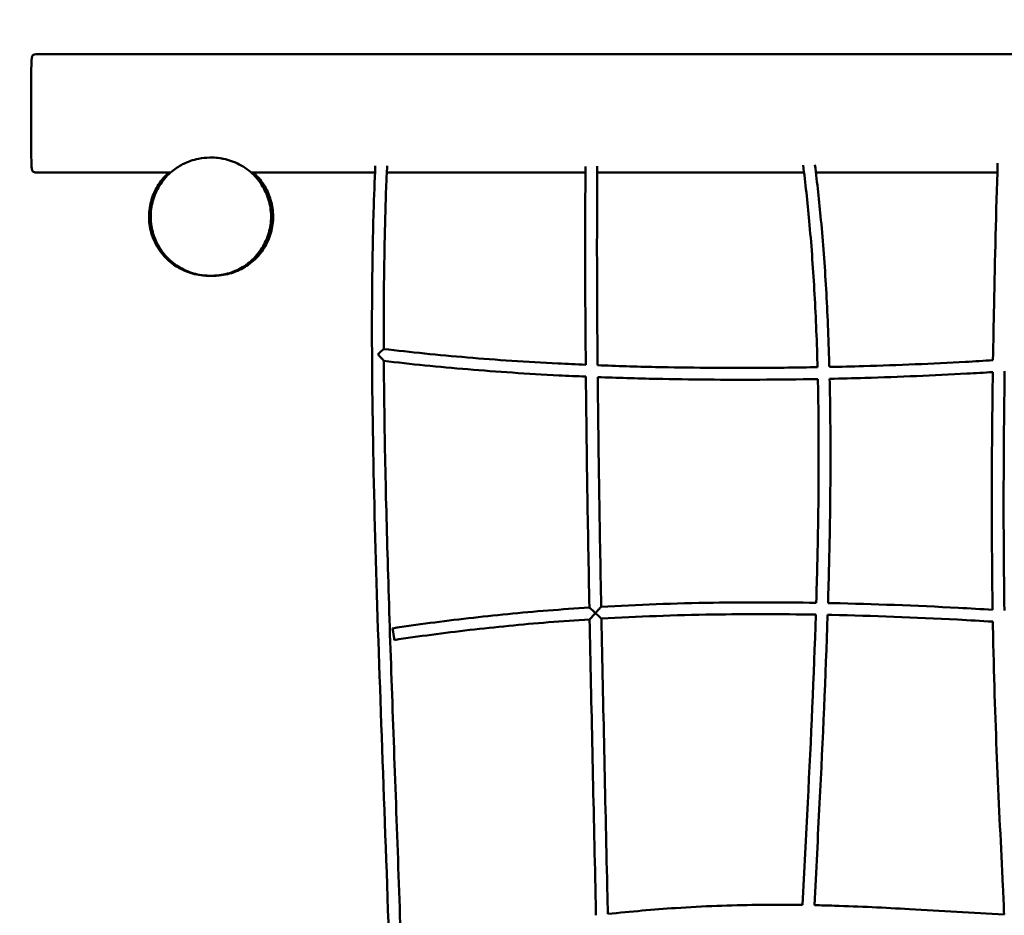
# Model space of a CAD drawing. Units: millimetres. Extents: x -8930 to 9301, y -9081 to 9393.
# Drawn here: x -6492 to -4826, y 363 to 1880 of the extents above; entities that cross this region are included whole.
import ezdxf

# ---------------------------------------------------------------- set-up
doc = ezdxf.new("R2010")
doc.units = ezdxf.units.MM
doc.header["$LTSCALE"] = 0.75
doc.linetypes.add('PHANTOM2', pattern=[31.75, 15.875, -3.175, 3.175, -3.175, 3.175, -3.175])
doc.layers.add('Reference', color=7, linetype='PHANTOM2', lineweight=25)
doc.layers.add('Visible', color=7, linetype='Continuous', lineweight=50)

msp = doc.modelspace()

# ---------------------------------------------------------------- linework, layer by layer
at = {"layer": 'Reference'}
msp.add_ellipse((1051.4, 155.7, -1216.6), major_axis=(-9981.6, 0), ratio=0.852951, start_param=3.749483, end_param=8.816887, dxfattribs=at)
at = {"layer": 'Visible', "extrusion": (0.988738, 0.149659, -3.9443e-31)}
msp.add_arc((1706.8, -566.6, -5668.1), 10, 0, 180, dxfattribs=at)
at = {"layer": 'Visible'}
for points, knots in [([(-6473.2, 1721.5, -609.5), (-6473.2, 1737.7, -609.5), (-6473.2, 1753.9, -609.5), (-6473.1, 1780.7, -609.7), (-6473, 1791.2, -609.7), (-6472.7, 1805.2, -610.1), (-6472.6, 1808.7, -610.2), (-6472.2, 1813.5, -610.4), (-6472.1, 1814.8, -610.5), (-6471.7, 1816.8, -610.7), (-6471.5, 1817.4, -610.8), (-6471.1, 1818.5, -610.9), (-6470.9, 1818.9, -611), (-6470.4, 1819.6, -611.1), (-6470.1, 1820, -611.2), (-6469.5, 1820.5, -611.3), (-6469.2, 1820.6, -611.4), (-6468.4, 1821, -611.5), (-6467.8, 1821.2, -611.6), (-6465.6, 1821.5, -611.9), (-6464, 1821.5, -612), (-6462.3, 1821.5, -612.1)], [0, 0, 0, 0, 4.87096, 4.87096, 8.0248, 8.0248, 9.076934, 9.076934, 9.471835, 9.471835, 9.675362, 9.675362, 9.809495, 9.809495, 9.942748, 9.942748, 10.046813, 10.046813, 10.220812, 10.220812, 10.721433, 10.721433, 10.721433, 10.721433]), ([(-6462.3, 1821.5, -612.1), (-6451.9, 1821.5, -612.7), (-6441.4, 1821.5, -612.6), (-6413, 1821.5, -613), (-6394.9, 1821.5, -613.2), (-6322.8, 1821.5, -614.2), (-6268.8, 1821.5, -614.8), (-6102.5, 1821.5, -615.2), (-5990.2, 1821.5, -613.5), (-5758.3, 1821.5, -610.8), (-5638.5, 1821.5, -609.8), (-5377.6, 1821.5, -611), (-5236.5, 1821.5, -613.2), (-4927.2, 1821.5, -618.6), (-4759.1, 1821.5, -622.1), (-4412.8, 1821.5, -625.5), (-4234.7, 1821.5, -620.6), (-3995, 1821.5, -613.9), (-3933.3, 1821.5, -617.9), (-3871.6, 1821.5, -617.9)], [0, 0, 0, 0, 3.129286, 3.129286, 8.537379, 8.537379, 24.761833, 24.761833, 58.429556, 58.429556, 94.351611, 94.351611, 136.703264, 136.703264, 187.151712, 187.151712, 240.577021, 240.577021, 259.090276, 259.090276, 259.090276, 259.090276]), ([(-6462.3, 1621.5, -612.1), (-6463.6, 1621.5, -612), (-6464.9, 1621.4, -611.9), (-6467.1, 1621.6, -611.7), (-6468.1, 1621.7, -611.6), (-6469.3, 1622.3, -611.4), (-6469.7, 1622.5, -611.3), (-6470.4, 1623.2, -611.1), (-6470.7, 1623.6, -611.1), (-6471.2, 1624.6, -610.9), (-6471.3, 1625, -610.8), (-6471.7, 1626.4, -610.7), (-6471.9, 1627.2, -610.6), (-6472.3, 1629.9, -610.4), (-6472.4, 1631.8, -610.3), (-6472.8, 1639.4, -610), (-6472.8, 1645.1, -609.9), (-6473.2, 1667.8, -609.6), (-6473.2, 1684.9, -609.6), (-6473.2, 1707.4, -609.5), (-6473.2, 1712.8, -609.5), (-6473.2, 1719.1, -609.5), (-6473.2, 1720, -609.5), (-6473.2, 1721.1, -609.5), (-6473.2, 1721.2, -609.5), (-6473.2, 1721.4, -609.5), (-6473.2, 1721.4, -609.5), (-6473.2, 1721.4, -609.5), (-6473.2, 1721.5, -609.5), (-6473.2, 1721.5, -609.5), (-6473.2, 1721.5, -609.5), (-6473.2, 1721.5, -609.5), (-6473.2, 1721.5, -609.5), (-6473.2, 1721.5, -609.5)], [0, 0, 0, 0, 0.390875, 0.390875, 0.672975, 0.672975, 0.802352, 0.802352, 0.96135, 0.96135, 1.118531, 1.118531, 1.378181, 1.378181, 1.947518, 1.947518, 3.653164, 3.653164, 8.768023, 8.768023, 10.395609, 10.395609, 10.666751, 10.666751, 10.711649, 10.711649, 10.719082, 10.719082, 10.720314, 10.720314, 10.720435, 10.720435, 10.720527, 10.720527, 10.720527, 10.720527]), ([(-6170.7, 1446.5, -317.9), (-6176.5, 1446.5, -317.9), (-6182.3, 1447, -317.9), (-6197.3, 1449.7, -317.9), (-6206.4, 1452.7, -317.9), (-6223.3, 1461, -317.9), (-6231.2, 1466.3, -317.9), (-6245.2, 1479, -317.9), (-6251.3, 1486.6, -317.9), (-6261, 1502.8, -317.9), (-6264.8, 1511.6, -317.9), (-6269.7, 1529.7, -317.9), (-6270.9, 1539.2, -317.9), (-6270.5, 1558.2, -317.9), (-6268.8, 1567.8, -317.9), (-6263, 1585.7, -317.9), (-6258.9, 1594.2, -317.9), (-6248.6, 1609.9, -317.9), (-6242.1, 1617.1, -317.9), (-6229.3, 1627.8, -317.9), (-6223.2, 1631.8, -317.9), (-6208.3, 1639.5, -317.9), (-6199, 1642.7, -317.9), (-6183.4, 1645.8, -317.9), (-6177, 1646.5, -317.9), (-6170.7, 1646.5, -317.9)], [0, 0, 0, 0, 1.734754, 1.734754, 4.564907, 4.564907, 7.364468, 7.364468, 10.234653, 10.234653, 13.038929, 13.038929, 15.864046, 15.864046, 18.73054, 18.73054, 21.518324, 21.518324, 24.366349, 24.366349, 26.517028, 26.517028, 29.402702, 29.402702, 31.301637, 31.301637, 31.301637, 31.301637]), ([(-6170.7, 1646.5, -317.9), (-6170.7, 1646.5, -318.5), (-6170.7, 1646.5, -319.1), (-6170.7, 1646.5, -324.2), (-6170.7, 1646.5, -328.8), (-6170.6, 1646.5, -334.8), (-6170.6, 1646.5, -336.4), (-6169.9, 1646.5, -368.3), (-6168.1, 1646.5, -398.7), (-6166.4, 1646.5, -440.4), (-6165.9, 1646.5, -451.6), (-6165.4, 1646.5, -471.3), (-6165.3, 1646.5, -479.7), (-6165.2, 1646.5, -489.7), (-6165.2, 1646.5, -491.3), (-6165.2, 1646.5, -493), (-6165.2, 1646.5, -493.2), (-6165.2, 1646.5, -493.4), (-6165.2, 1646.5, -493.4), (-6165.2, 1646.5, -493.5), (-6165.2, 1646.5, -493.5), (-6165.2, 1646.5, -493.5), (-6165.2, 1646.5, -493.5), (-6165.2, 1646.5, -493.5), (-6165.2, 1646.5, -493.5), (-6165.2, 1646.5, -493.5)], [0, 0, 0, 0, 0.170883, 0.170883, 1.540106, 1.540106, 1.996504, 1.996504, 11.126475, 11.126475, 14.499542, 14.499542, 17.029414, 17.029414, 17.503742, 17.503742, 17.54821, 17.54821, 17.562473, 17.562473, 17.569604, 17.569604, 17.571387, 17.571387, 17.572278, 17.572278, 17.572278, 17.572278]), ([(-6170.7, 1646.5, -317.9), (-6170.7, 1646.5, -317.9), (-6170.7, 1646.5, -317.9), (-6170.7, 1646.5, -317.9), (-6170.7, 1646.5, -317.9), (-6170.7, 1646.5, -317.9), (-6170.7, 1646.5, -317.9), (-6170.7, 1646.5, -317.9), (-6170.7, 1646.5, -317.9), (-6170.7, 1646.5, -317.7), (-6170.7, 1646.5, -317.5), (-6170.7, 1646.5, -317.1), (-6170.7, 1646.5, -316.9), (-6170.7, 1646.5, -315.4), (-6170.7, 1646.5, -314.1), (-6170.7, 1646.5, -309.4), (-6170.7, 1646.5, -306), (-6170.5, 1646.5, -293.5), (-6170.2, 1646.5, -284.4), (-6169.3, 1646.5, -262.6), (-6168.6, 1646.5, -249.9), (-6167.6, 1646.5, -232.9), (-6167.4, 1646.5, -228.7), (-6167.1, 1646.5, -223), (-6167, 1646.5, -221.6), (-6167, 1646.5, -219.7), (-6166.9, 1646.5, -219.2), (-6166.9, 1646.5, -218.8), (-6166.9, 1646.5, -218.8), (-6166.9, 1646.5, -218.8), (-6166.9, 1646.5, -218.8), (-6166.9, 1646.5, -218.8), (-6166.9, 1646.5, -218.8), (-6166.9, 1646.5, -218.8), (-6166.9, 1646.5, -218.8), (-6166.9, 1646.5, -218.8), (-6166.9, 1646.5, -218.8), (-6166.8, 1646.5, -218.7), (-6166.8, 1646.5, -218.7), (-6166.4, 1646.5, -218.7), (-6166.2, 1646.5, -218.7), (-6161.7, 1646.4, -218.5), (-6157.4, 1646.1, -218.5), (-6151.8, 1645.3, -218.4), (-6150.4, 1645, -218.4), (-6148.5, 1644.7, -218.4), (-6148.1, 1644.6, -218.4), (-6138.3, 1642.6, -218.3), (-6129.1, 1639.4, -218.2), (-6111.7, 1630.4, -218.1), (-6103.3, 1624.3, -218.1), (-6089.6, 1610.5, -218), (-6083.9, 1602.8, -218), (-6074.9, 1586.4, -218), (-6071.5, 1577.4, -218), (-6067.3, 1559, -218), (-6066.5, 1549.2, -218), (-6067.8, 1530.4, -218), (-6069.8, 1521.1, -218), (-6076.3, 1503.5, -218), (-6080.8, 1495, -218), (-6091.9, 1479.6, -218.1), (-6098.8, 1472.6, -218.1), (-6113.8, 1461.3, -218.2), (-6122.1, 1456.7, -218.2), (-6139.6, 1449.9, -218.3), (-6149.1, 1447.7, -218.4), (-6160.9, 1446.6, -218.5), (-6163.2, 1446.5, -218.6), (-6166, 1446.5, -218.7), (-6166.5, 1446.5, -218.7), (-6166.9, 1446.5, -218.8), (-6166.9, 1446.5, -218.8), (-6166.9, 1446.5, -218.8), (-6166.9, 1446.5, -218.8), (-6166.9, 1446.5, -218.8), (-6166.9, 1446.5, -218.8), (-6166.9, 1446.5, -218.8), (-6166.9, 1446.5, -218.8), (-6166.9, 1446.5, -218.8), (-6166.9, 1446.5, -218.8), (-6166.9, 1446.5, -218.8), (-6166.9, 1446.5, -218.8), (-6166.9, 1446.5, -219.2), (-6167, 1446.5, -219.7), (-6167, 1446.5, -221.6), (-6167.1, 1446.5, -223), (-6167.4, 1446.5, -228.7), (-6167.6, 1446.5, -232.9), (-6168.6, 1446.5, -249.9), (-6169.3, 1446.5, -262.6), (-6170.2, 1446.5, -284.4), (-6170.5, 1446.5, -293.5), (-6170.7, 1446.5, -306), (-6170.7, 1446.5, -309.4), (-6170.7, 1446.5, -314.1), (-6170.7, 1446.5, -315.4), (-6170.7, 1446.5, -316.9), (-6170.7, 1446.5, -317.1), (-6170.7, 1446.5, -317.5), (-6170.7, 1446.5, -317.7), (-6170.7, 1446.5, -317.9), (-6170.7, 1446.5, -317.9), (-6170.7, 1446.5, -317.9), (-6170.7, 1446.5, -317.9), (-6170.7, 1446.5, -317.9), (-6170.7, 1446.5, -317.9), (-6170.7, 1446.5, -317.9)], [0, 0, 0, 0, 0.000138, 0.000138, 0.000414, 0.000414, 0.000967, 0.000967, 0.002232, 0.002232, 0.056203, 0.056203, 0.128163, 0.128163, 0.511954, 0.511954, 1.535407, 1.535407, 4.264797, 4.264797, 8.084682, 8.084682, 9.357979, 9.357979, 9.782411, 9.782411, 9.923888, 9.923888, 9.924028, 9.924028, 9.924166, 9.924166, 9.924445, 9.924445, 9.925559, 9.925559, 9.929992, 9.929992, 9.945339, 9.945339, 10.027162, 10.027162, 11.303202, 11.303202, 11.727727, 11.727727, 11.869207, 11.869207, 14.726868, 14.726868, 17.754678, 17.754678, 20.571483, 20.571483, 23.383833, 23.383833, 26.25333, 26.25333, 29.047065, 29.047065, 31.884397, 31.884397, 34.746557, 34.746557, 37.531194, 37.531194, 40.38741, 40.38741, 41.091511, 41.091511, 41.223496, 41.223496, 41.225708, 41.225708, 41.227929, 41.227929, 41.228488, 41.228488, 41.228626, 41.228626, 41.228766, 41.228766, 41.229045, 41.229045, 41.370521, 41.370521, 41.794953, 41.794953, 43.06825, 43.06825, 46.888136, 46.888136, 49.617565, 49.617565, 50.641032, 50.641032, 51.024829, 51.024829, 51.096791, 51.096791, 51.150762, 51.150762, 51.152027, 51.152027, 51.152579, 51.152579, 51.152718, 51.152718, 51.152718, 51.152718]), ([(-5166.2, 1633.8, -566.6), (-5162.3, 1603.3, -566.6), (-5158.8, 1571.7, -566.6), (-5152.4, 1501.7, -566.6), (-5149.5, 1462.9, -566.6), (-5144.9, 1382.4, -566.6), (-5143.1, 1340.7, -566.6), (-5141.8, 1295.5, -566.6), (-5141.8, 1293.5, -566.6), (-5141.7, 1291.5, -566.6)], [0.0560374, 0.0560374, 0.0560374, 0.0560374, 0.1, 0.1, 0.15, 0.15, 0.2, 0.2, 0.2023138, 0.2023138, 0.2023138, 0.2023138]), ([(-5146.1, 1634, -566.6), (-5142.3, 1604, -566.6), (-5138.9, 1572.9, -566.6), (-5132.4, 1503.3, -566.6), (-5129.5, 1464.3, -566.6), (-5124.9, 1383.4, -566.6), (-5123.1, 1341.4, -566.6), (-5121.8, 1296, -566.6), (-5121.8, 1293.9, -566.6), (-5121.7, 1291.9, -566.6)], [0.0571566, 0.0571566, 0.0571566, 0.0571566, 0.1, 0.1, 0.15, 0.15, 0.2, 0.2, 0.2023683, 0.2023683, 0.2023683, 0.2023683]), ([(-4836.8, 1637.2, -566.6), (-4839.4, 1553.2, -566.6), (-4841.4, 1473, -566.6), (-4843.6, 1364.9, -566.6), (-4844.2, 1333.8, -566.6), (-4844.7, 1303.3, -566.6)], [0.02989488, 0.02989488, 0.02989488, 0.02989488, 0.1, 0.1, 0.12927659, 0.12927659, 0.12927659, 0.12927659]), ([(-6170.7, 1446.5, -1127.1), (-6171, 1446.5, -1132.8), (-6171.2, 1446.5, -1138.5), (-6172.1, 1446.5, -1159.1), (-6172.7, 1446.5, -1174.1), (-6173.2, 1446.5, -1194.1), (-6173.3, 1446.5, -1199.1), (-6173.4, 1446.5, -1205.7), (-6173.4, 1446.5, -1207.4), (-6173.5, 1446.5, -1209.1), (-6173.5, 1446.5, -1209.1), (-6173.5, 1446.5, -1209.2), (-6173.5, 1446.5, -1209.2), (-6173.5, 1446.5, -1209.2), (-6173.5, 1446.5, -1209.2), (-6173.5, 1446.5, -1209.2), (-6173.5, 1446.5, -1209.2), (-6173.6, 1446.5, -1209.3), (-6173.6, 1446.5, -1209.3), (-6173.8, 1446.5, -1209.3), (-6173.9, 1446.5, -1209.3), (-6174.4, 1446.5, -1209.5), (-6174.8, 1446.5, -1209.5), (-6177.5, 1446.5, -1209.8), (-6179.9, 1446.6, -1209.9), (-6191.7, 1447.7, -1210.5), (-6201.1, 1450, -1210.7), (-6218.6, 1456.9, -1211.1), (-6226.9, 1461.5, -1211.3), (-6241.9, 1472.8, -1211.6), (-6248.7, 1479.8, -1211.7), (-6259.8, 1495.2, -1211.9), (-6264.3, 1503.7, -1211.9), (-6270.7, 1521.4, -1212), (-6272.7, 1530.7, -1212.1), (-6274, 1549.5, -1212.1), (-6273.1, 1559.3, -1212.1), (-6268.9, 1577.7, -1212), (-6265.4, 1586.6, -1212), (-6256.4, 1603.1, -1211.8), (-6250.7, 1610.7, -1211.7), (-6242.6, 1618.8, -1211.6), (-6241.1, 1620.1, -1211.6), (-6239.6, 1621.5, -1211.5)], [24.151761, 24.151761, 24.151761, 24.151761, 25.850911, 25.850911, 30.351168, 30.351168, 31.851184, 31.851184, 32.351187, 32.351187, 32.359071, 32.359071, 32.361053, 32.361053, 32.365005, 32.365005, 32.368921, 32.368921, 32.384597, 32.384597, 32.415876, 32.415876, 32.540356, 32.540356, 33.242267, 33.242267, 36.098085, 36.098085, 38.882902, 38.882902, 41.745345, 41.745345, 44.581393, 44.581393, 47.375498, 47.375498, 50.244869, 50.244869, 53.055889, 53.055889, 55.87383, 55.87383, 56.472496, 56.472496, 56.472496, 56.472496]), ([(-6097.2, 1621.5, -885.8), (-6095.6, 1620.1, -885.8), (-6094.1, 1618.6, -885.8), (-6086, 1610.5, -885.8), (-6080.3, 1602.9, -885.8), (-6071.3, 1586.4, -885.8), (-6067.9, 1577.5, -885.8), (-6063.7, 1559, -885.8), (-6062.9, 1549.3, -885.8), (-6064.2, 1530.5, -885.8), (-6066.2, 1521.2, -885.8), (-6072.6, 1503.5, -885.8), (-6077.2, 1495, -885.8), (-6088.3, 1479.6, -885.8), (-6095.1, 1472.7, -885.8), (-6110.2, 1461.3, -885.8), (-6118.4, 1456.8, -885.8), (-6136, 1449.9, -885.8), (-6145.4, 1447.7, -885.8), (-6157.2, 1446.6, -885.8), (-6159.6, 1446.5, -885.8), (-6162.4, 1446.5, -885.8), (-6162.8, 1446.5, -885.8), (-6163.3, 1446.5, -885.8), (-6163.3, 1446.5, -885.8), (-6163.3, 1446.5, -885.8), (-6163.3, 1446.5, -885.8), (-6163.3, 1446.5, -885.8), (-6163.3, 1446.5, -885.8), (-6163.3, 1446.5, -885.8), (-6163.3, 1446.5, -885.8), (-6163.3, 1446.5, -885.8)], [7.207906, 7.207906, 7.207906, 7.207906, 7.834922, 7.834922, 10.644987, 10.644987, 13.457344, 13.457344, 16.326978, 16.326978, 19.12102, 19.12102, 21.95825, 21.95825, 24.820615, 24.820615, 27.605255, 27.605255, 30.461151, 30.461151, 31.165505, 31.165505, 31.297487, 31.297487, 31.303673, 31.303673, 31.305886, 31.305886, 31.306162, 31.306162, 31.3063, 31.3063, 31.3063, 31.3063]), ([(-5890.4, 1632.7, -566.6), (-5891.6, 1607.4, -566.6), (-5892.6, 1581, -566.6), (-5894.5, 1517.9, -566.6), (-5895.2, 1480.3, -566.6), (-5896.5, 1362.1, -566.6), (-5896.1, 1276.2, -566.6), (-5893.1, 1091, -566.6), (-5890.5, 991.6, -566.6), (-5880.5, 678.8, -566.6), (-5871.1, 450.3, -566.6), (-5860.5, 109.4, -566.6), (-5857.5, -3.8, -566.6), (-5853.8, -225.3, -566.6), (-5853.1, -333.5, -566.6), (-5853.9, -490.5, -566.6), (-5854.6, -542, -566.6), (-5856.5, -643, -566.6), (-5857.8, -692.5, -566.6), (-5861.9, -814.1, -566.6), (-5865.1, -884.8, -566.6), (-5870.7, -981.9, -566.6), (-5872.5, -1010, -566.6), (-5874.4, -1037.7, -566.6)], [0.0617884, 0.0617884, 0.0617884, 0.0617884, 0.1, 0.1, 0.15, 0.15, 0.25, 0.25, 0.35, 0.35, 0.55, 0.55, 0.65, 0.65, 0.75, 0.75, 0.8, 0.8, 0.85, 0.85, 0.925, 0.925, 0.9561425, 0.9561425, 0.9561425, 0.9561425]), ([(-5870.4, 1632.5, -566.6), (-5871, 1620.8, -566.6), (-5871.5, 1608.8, -566.6), (-5873, 1569.5, -566.6), (-5873.8, 1541.3, -566.6), (-5875.1, 1482.6, -566.6), (-5875.6, 1452.1, -566.6), (-5876.1, 1388.9, -566.6), (-5876.2, 1356.2, -566.6), (-5876.1, 1322.3, -566.6)], [0.0613773, 0.0613773, 0.0613773, 0.0613773, 0.079251, 0.079251, 0.1188764, 0.1188764, 0.1585019, 0.1585019, 0.1981274, 0.1981274, 0.1981274, 0.1981274]), ([(-5534.7, 1621.5, -610.3), (-5577.7, 1621.5, -610.2), (-5620.8, 1621.5, -610.2), (-5732.9, 1621.5, -610.6), (-5801.9, 1621.5, -611.4), (-5870.9, 1621.5, -612.3)], [166.336234, 166.336234, 166.336234, 166.336234, 179.250458, 179.250458, 199.961032, 199.961032, 199.961032, 199.961032]), ([(-5534.6, 1631.6, -566.6), (-5534.7, 1621.7, -566.6), (-5534.7, 1611.7, -566.6), (-5535.1, 1551, -566.6), (-5535.2, 1498, -566.6), (-5534.9, 1395.4, -566.6), (-5534.6, 1346.3, -566.6), (-5534.1, 1295.6, -566.6)], [0.0510157, 0.0510157, 0.0510157, 0.0510157, 0.0637384, 0.0637384, 0.1274769, 0.1274769, 0.1820677, 0.1820677, 0.1820677, 0.1820677]), ([(-5514.6, 1631.7, -566.6), (-5514.7, 1621.8, -566.6), (-5514.7, 1611.7, -566.6), (-5515.1, 1551.1, -566.6), (-5515.2, 1498.2, -566.6), (-5514.9, 1395.4, -566.6), (-5514.6, 1345.9, -566.6), (-5514.1, 1294.8, -566.6)], [0.0509352, 0.0509352, 0.0509352, 0.0509352, 0.063687, 0.063687, 0.1273741, 0.1273741, 0.1824217, 0.1824217, 0.1824217, 0.1824217]), ([(-4837.3, 1621.5, -620.3), (-4892.2, 1621.5, -619.3), (-4947.1, 1621.5, -618.3), (-5049.5, 1621.5, -616.5), (-5097, 1621.5, -615.6), (-5144.5, 1621.5, -614.8)], [96.590573, 96.590573, 96.590573, 96.590573, 113.063759, 113.063759, 127.316182, 127.316182, 127.316182, 127.316182]), ([(-6165.2, 1446.5, -493.5), (-6165.2, 1446.5, -493.5), (-6165.2, 1446.5, -493.5), (-6165.2, 1446.5, -493.5), (-6165.2, 1446.5, -493.5), (-6165.2, 1446.5, -493.5), (-6165.2, 1446.5, -493.4), (-6165.2, 1446.5, -493.3), (-6165.2, 1446.5, -493.2), (-6165.2, 1446.5, -492.8), (-6165.2, 1446.5, -492.6), (-6165.2, 1446.5, -479.3), (-6165.5, 1446.5, -466.3), (-6166.6, 1446.5, -432.4), (-6167.6, 1446.5, -411.4), (-6169.4, 1446.5, -373), (-6170.2, 1446.5, -355.4), (-6170.7, 1446.5, -331.2), (-6170.7, 1446.5, -324.6), (-6170.7, 1446.5, -317.9)], [0, 0, 0, 0, 0.000446, 0.000446, 0.002229, 0.002229, 0.016491, 0.016491, 0.045017, 0.045017, 0.122638, 0.122638, 4.023503, 4.023503, 10.313213, 10.313213, 15.575754, 15.575754, 17.572264, 17.572264, 17.572264, 17.572264]), ([(-5886, 1313.5, -556.6), (-5886, 1313.5, -556.6), (-5886, 1313.5, -556.6), (-5885, 1314.4, -556.6), (-5884, 1315.2, -556.7), (-5882.2, 1316.9, -557.3), (-5881.3, 1317.7, -557.7), (-5879.5, 1319.3, -559), (-5878.6, 1320.1, -559.8), (-5877.3, 1321.3, -561.7), (-5876.8, 1321.7, -562.6), (-5876.2, 1322.2, -564.6), (-5876.1, 1322.3, -565.5), (-5876.1, 1322.3, -566.5), (-5876.1, 1322.3, -566.6), (-5876.1, 1322.3, -566.6)], [-0.001883, -0.001883, -0.001883, -0.001883, 0, 0, 0.39447, 0.39447, 0.774914, 0.774914, 1.207979, 1.207979, 1.545094, 1.545094, 1.844444, 1.844444, 1.84825, 1.84825, 1.84825, 1.84825]), ([(-5876.1, 1322.3, -566.6), (-5830.8, 1316.9, -566.6), (-5783.7, 1312.1, -566.6), (-5685.3, 1303.9, -566.6), (-5634, 1300.5, -566.6), (-5565.5, 1297, -566.6), (-5549.9, 1296.3, -566.6), (-5534.1, 1295.6, -566.6)], [0.0064233, 0.0064233, 0.0064233, 0.0064233, 0.105781, 0.105781, 0.2051387, 0.2051387, 0.2339661, 0.2339661, 0.2339661, 0.2339661]), ([(-5876, 1302.2, -566.6), (-5876, 1302.2, -565.7), (-5876.1, 1302.3, -564.9), (-5876.5, 1302.8, -563.1), (-5876.9, 1303.2, -562.3), (-5878, 1304.4, -560.5), (-5878.7, 1305.3, -559.6), (-5880.5, 1307.3, -558.1), (-5881.5, 1308.4, -557.6), (-5883.7, 1310.9, -556.8), (-5884.9, 1312.2, -556.6), (-5886, 1313.5, -556.6), (-5886, 1313.5, -556.6), (-5886, 1313.5, -556.6)], [2.299299, 2.299299, 2.299299, 2.299299, 2.62953, 2.62953, 3.019646, 3.019646, 3.55954, 3.55954, 4.177804, 4.177804, 4.837805, 4.837805, 4.840519, 4.840519, 4.840519, 4.840519]), ([(-5876, 1302.2, -566.6), (-5830.5, 1296.7, -566.6), (-5783.1, 1292, -566.6), (-5684.3, 1283.8, -566.6), (-5632.9, 1280.4, -566.6), (-5564.5, 1276.9, -566.6), (-5549.3, 1276.2, -566.6), (-5533.9, 1275.6, -566.6)], [0.0082333, 0.0082333, 0.0082333, 0.0082333, 0.10741, 0.10741, 0.2065866, 0.2065866, 0.2345919, 0.2345919, 0.2345919, 0.2345919]), ([(-5876, 1302.2, -566.6), (-5875.6, 1247, -566.6), (-5874.8, 1188.9, -566.6), (-5872.4, 1067.6, -566.6), (-5870.7, 1004.3, -566.6), (-5866.8, 873.4, -566.6), (-5864.5, 805.8, -566.6), (-5859.6, 667.5, -566.6), (-5857, 596.8, -566.6), (-5851.8, 453.6, -566.6), (-5849.2, 381.2, -566.6), (-5846.8, 308.7, -566.6)], [0.2059468, 0.2059468, 0.2059468, 0.2059468, 0.2697729, 0.2697729, 0.333599, 0.333599, 0.3974251, 0.3974251, 0.4612513, 0.4612513, 0.5250774, 0.5250774, 0.5250774, 0.5250774]), ([(-5121.7, 1291.9, -566.6), (-5102.4, 1292.3, -566.6), (-5083.1, 1292.8, -566.6), (-5004.9, 1295, -566.6), (-4946.8, 1297.5, -566.6), (-4875.6, 1301.4, -566.6), (-4860, 1302.3, -566.6), (-4844.7, 1303.3, -566.6)], [0.4708456, 0.4708456, 0.4708456, 0.4708456, 0.5032117, 0.5032117, 0.6025693, 0.6025693, 0.6309066, 0.6309066, 0.6309066, 0.6309066]), ([(-5514.1, 1294.8, -566.6), (-5482, 1293.5, -566.6), (-5449.2, 1292.5, -566.6), (-5359.1, 1290.6, -566.6), (-5300.8, 1290.1, -566.6), (-5208.5, 1290.5, -566.6), (-5175.1, 1290.9, -566.6), (-5141.7, 1291.5, -566.6)], [0.2461248, 0.2461248, 0.2461248, 0.2461248, 0.3044963, 0.3044963, 0.403854, 0.403854, 0.4596894, 0.4596894, 0.4596894, 0.4596894]), ([(-4825, 1284.5, -566.6), (-4825.9, 1217.7, -566.6), (-4826.5, 1154.3, -566.6), (-4826.8, 1017.5, -566.6), (-4826.4, 946.2, -566.6), (-4825.3, 879.5, -566.6)], [0.135215, 0.135215, 0.135215, 0.135215, 0.2, 0.2, 0.2824097, 0.2824097, 0.2824097, 0.2824097]), ([(-5533.9, 1275.6, -566.6), (-5533.9, 1273.7, -566.6), (-5533.9, 1271.8, -566.6), (-5533.3, 1210, -566.6), (-5532.5, 1147.9, -566.6), (-5530.5, 1019.2, -566.6), (-5529.3, 952.7, -566.6), (-5528, 884.4, -566.6)], [0.1892188, 0.1892188, 0.1892188, 0.1892188, 0.1912153, 0.1912153, 0.2549538, 0.2549538, 0.3186922, 0.3186922, 0.3186922, 0.3186922]), ([(-5513.9, 1274.8, -566.6), (-5481.3, 1273.5, -566.6), (-5448, 1272.5, -566.6), (-5357.3, 1270.5, -566.6), (-5298.8, 1270.1, -566.6), (-5207, 1270.5, -566.6), (-5174.1, 1270.9, -566.6), (-5141.2, 1271.5, -566.6)], [0.2467025, 0.2467025, 0.2467025, 0.2467025, 0.3057633, 0.3057633, 0.40494, 0.40494, 0.4597611, 0.4597611, 0.4597611, 0.4597611]), ([(-5513.9, 1274.8, -566.6), (-5513.9, 1273.4, -566.6), (-5513.9, 1272, -566.6), (-5513.3, 1210.8, -566.6), (-5512.5, 1148.7, -566.6), (-5510.5, 1020.2, -566.6), (-5509.3, 953.8, -566.6), (-5508, 885.6, -566.6)], [0.1895736, 0.1895736, 0.1895736, 0.1895736, 0.1910611, 0.1910611, 0.2547481, 0.2547481, 0.3184352, 0.3184352, 0.3184352, 0.3184352]), ([(-5141.2, 1271.5, -566.6), (-5140.4, 1236.4, -566.6), (-5140, 1200.4, -566.6), (-5139.7, 1117.5, -566.6), (-5140.1, 1070, -566.6), (-5141.6, 979.2, -566.6), (-5142.6, 936.2, -566.6), (-5144, 892.4, -566.6)], [0.2099625, 0.2099625, 0.2099625, 0.2099625, 0.25, 0.25, 0.3, 0.3, 0.343128, 0.343128, 0.343128, 0.343128]), ([(-5121.2, 1271.9, -566.6), (-5120.4, 1236.7, -566.6), (-5120, 1200.6, -566.6), (-5119.7, 1117.4, -566.6), (-5120.1, 1069.8, -566.6), (-5121.6, 978.8, -566.6), (-5122.6, 935.8, -566.6), (-5124, 892.1, -566.6)], [0.2099855, 0.2099855, 0.2099855, 0.2099855, 0.25, 0.25, 0.3, 0.3, 0.3430504, 0.3430504, 0.3430504, 0.3430504]), ([(-5121.2, 1271.9, -566.6), (-5101.3, 1272.3, -566.6), (-5081.5, 1272.8, -566.6), (-5002.7, 1275.1, -566.6), (-4944.6, 1277.6, -566.6), (-4874.2, 1281.4, -566.6), (-4859.5, 1282.3, -566.6), (-4845, 1283.2, -566.6)], [0.4708864, 0.4708864, 0.4708864, 0.4708864, 0.5041167, 0.5041167, 0.6032933, 0.6032933, 0.6299453, 0.6299453, 0.6299453, 0.6299453]), ([(-4845, 1283.2, -566.6), (-4846, 1216.9, -566.6), (-4846.5, 1153.9, -566.6), (-4846.8, 1018, -566.6), (-4846.4, 947.1, -566.6), (-4845.3, 880.7, -566.6)], [0.1357295, 0.1357295, 0.1357295, 0.1357295, 0.2, 0.2, 0.2817833, 0.2817833, 0.2817833, 0.2817833]), ([(-5861.2, 849.2, -566.6), (-5840.3, 852.4, -566.6), (-5819.1, 855.4, -566.6), (-5776.2, 861.1, -566.6), (-5754.6, 863.8, -566.6), (-5710.7, 868.8, -566.6), (-5688.5, 871.2, -566.6), (-5643.6, 875.6, -566.6), (-5620.9, 877.6, -566.6), (-5574.8, 881.3, -566.6), (-5551.6, 882.9, -566.6), (-5528, 884.4, -566.6)], [0, 0, 0, 0, 0.0549884, 0.0549884, 0.1099769, 0.1099769, 0.1649653, 0.1649653, 0.2199538, 0.2199538, 0.2749422, 0.2749422, 0.2749422, 0.2749422]), ([(-5528, 884.4, -566.6), (-5528, 884.4, -565.6), (-5527.8, 884.3, -564.6), (-5527.2, 883.7, -562.6), (-5526.7, 883.2, -561.6), (-5525.2, 881.9, -559.6), (-5524.1, 880.9, -558.6), (-5521.4, 878.3, -557), (-5519.6, 876.7, -556.6), (-5517.8, 875, -556.6), (-5517.8, 875, -556.6), (-5517.8, 875, -556.6)], [1.89192, 1.89192, 1.89192, 1.89192, 2.19342, 2.19342, 2.561255, 2.561255, 3.047571, 3.047571, 3.650698, 3.650698, 3.652323, 3.652323, 3.652323, 3.652323]), ([(-5517.8, 875, -556.6), (-5517.8, 875, -556.6), (-5517.8, 875.1, -556.6), (-5516.1, 876.9, -556.6), (-5514.4, 878.7, -557), (-5511.7, 881.6, -558.6), (-5510.7, 882.8, -559.6), (-5509.3, 884.3, -561.6), (-5508.8, 884.8, -562.5), (-5508.2, 885.5, -564.5), (-5508, 885.6, -565.5), (-5508, 885.6, -566.5), (-5508, 885.6, -566.5), (-5508, 885.6, -566.6)], [-0.00204, -0.00204, -0.00204, -0.00204, 0, 0, 0.756932, 0.756932, 1.371228, 1.371228, 1.820283, 1.820283, 2.178728, 2.178728, 2.194626, 2.194626, 2.194626, 2.194626]), ([(-5508, 885.6, -566.6), (-5477.4, 887.4, -566.6), (-5446.3, 888.9, -566.6), (-5383.1, 891.2, -566.6), (-5350.9, 892.1, -566.6), (-5261.7, 893.5, -566.6), (-5203.6, 893.4, -566.6), (-5144, 892.4, -566.6)], [0.2904276, 0.2904276, 0.2904276, 0.2904276, 0.3613849, 0.3613849, 0.4323421, 0.4323421, 0.5554043, 0.5554043, 0.5554043, 0.5554043]), ([(-5124, 892.1, -566.6), (-5121.5, 892, -566.6), (-5119, 892, -566.6), (-5047.2, 890.4, -566.6), (-4976, 887.7, -566.6), (-4884, 882.9, -566.6), (-4864.7, 881.8, -566.6), (-4845.3, 880.7, -566.6)], [0.5691276, 0.5691276, 0.5691276, 0.5691276, 0.5742566, 0.5742566, 0.716171, 0.716171, 0.7534995, 0.7534995, 0.7534995, 0.7534995]), ([(-5517.8, 875, -556.6), (-5517.8, 875, -556.6), (-5517.8, 875, -556.6), (-5518.9, 873.8, -556.6), (-5520, 872.6, -556.8), (-5522.1, 870.4, -557.5), (-5523.1, 869.3, -558.1), (-5524.8, 867.4, -559.5), (-5525.6, 866.6, -560.4), (-5526.7, 865.4, -562.2), (-5527, 865, -563.1), (-5527.5, 864.5, -564.9), (-5527.6, 864.4, -565.7), (-5527.6, 864.4, -566.6)], [-0.00204, -0.00204, -0.00204, -0.00204, 0, 0, 0.485365, 0.485365, 0.944109, 0.944109, 1.366637, 1.366637, 1.681289, 1.681289, 1.942758, 1.942758, 1.942758, 1.942758]), ([(-5507.6, 865.6, -566.6), (-5507.6, 865.6, -566.6), (-5507.6, 865.6, -566.6), (-5507.6, 865.6, -565.6), (-5507.8, 865.8, -564.6), (-5508.4, 866.4, -562.6), (-5508.9, 866.8, -561.6), (-5510.4, 868.2, -559.6), (-5511.5, 869.2, -558.6), (-5514.3, 871.8, -557), (-5516, 873.4, -556.6), (-5517.8, 875, -556.6), (-5517.8, 875, -556.6), (-5517.8, 875, -556.6)], [1.89309, 1.89309, 1.89309, 1.89309, 1.89349, 1.89349, 2.194475, 2.194475, 2.562226, 2.562226, 3.049441, 3.049441, 3.652899, 3.652899, 3.654525, 3.654525, 3.654525, 3.654525]), ([(-5507.6, 865.6, -566.6), (-5477.1, 867.4, -566.6), (-5446.1, 868.9, -566.6), (-5383.2, 871.2, -566.6), (-5351.2, 872.1, -566.6), (-5262.2, 873.5, -566.6), (-5204.2, 873.4, -566.6), (-5144.6, 872.4, -566.6)], [0.2898266, 0.2898266, 0.2898266, 0.2898266, 0.3608439, 0.3608439, 0.4318613, 0.4318613, 0.5552051, 0.5552051, 0.5552051, 0.5552051]), ([(-5144.6, 872.4, -566.6), (-5144.6, 872.1, -566.6), (-5144.6, 871.8, -566.6), (-5148, 769.3, -566.6), (-5152.8, 662.9, -566.6), (-5161.1, 496.9, -566.6), (-5164.1, 439, -566.6), (-5167.1, 380.7, -566.6)], [0.3496725, 0.3496725, 0.3496725, 0.3496725, 0.35, 0.35, 0.45, 0.45, 0.5027805, 0.5027805, 0.5027805, 0.5027805]), ([(-5124.6, 872.1, -566.6), (-5124.6, 871.6, -566.6), (-5124.6, 871.2, -566.6), (-5128, 768.5, -566.6), (-5132.8, 661.9, -566.6), (-5141.1, 496.1, -566.6), (-5144.1, 438.4, -566.6), (-5147.1, 380.4, -566.6)], [0.3495835, 0.3495835, 0.3495835, 0.3495835, 0.35, 0.35, 0.45, 0.45, 0.5025759, 0.5025759, 0.5025759, 0.5025759]), ([(-5124.6, 872.1, -566.6), (-5122.2, 872, -566.6), (-5119.8, 872, -566.6), (-5048.4, 870.4, -566.6), (-4977.3, 867.7, -566.6), (-4884.8, 862.9, -566.6), (-4864.9, 861.8, -566.6), (-4845, 860.6, -566.6)], [0.568976, 0.568976, 0.568976, 0.568976, 0.573896, 0.573896, 0.7159306, 0.7159306, 0.754475, 0.754475, 0.754475, 0.754475]), ([(-5858.2, 829.4, -566.6), (-5837.4, 832.6, -566.6), (-5816.4, 835.6, -566.6), (-5773.9, 841.2, -566.6), (-5752.4, 843.9, -566.6), (-5708.9, 848.9, -566.6), (-5686.9, 851.2, -566.6), (-5642.3, 855.6, -566.6), (-5619.8, 857.6, -566.6), (-5574.1, 861.3, -566.6), (-5551, 862.9, -566.6), (-5527.6, 864.4, -566.6)], [0, 0, 0, 0, 0.0548526, 0.0548526, 0.1097053, 0.1097053, 0.1645579, 0.1645579, 0.2194106, 0.2194106, 0.2742632, 0.2742632, 0.2742632, 0.2742632]), ([(-5527.6, 864.4, -566.6), (-5524.7, 719, -566.6), (-5521.2, 565.5, -566.6), (-5517.5, 394.4, -566.6), (-5517.1, 378.8, -566.6), (-5516.8, 363.2, -566.6)], [0.3249033, 0.3249033, 0.3249033, 0.3249033, 0.4599227, 0.4599227, 0.4734714, 0.4734714, 0.4734714, 0.4734714]), ([(-5507.6, 865.6, -566.6), (-5504.7, 720.3, -566.6), (-5501.2, 566.7, -566.6), (-5497.5, 395.9, -566.6), (-5497.1, 380.7, -566.6), (-5496.8, 365.4, -566.6)], [0.3246483, 0.3246483, 0.3246483, 0.3246483, 0.4597186, 0.4597186, 0.472949, 0.472949, 0.472949, 0.472949]), ([(-4845, 860.6, -566.6), (-4844.8, 852.7, -566.6), (-4844.7, 844.8, -566.6), (-4842.9, 758.1, -566.6), (-4840.4, 685.7, -566.6), (-4834.6, 547, -566.6), (-4831.2, 480.6, -566.6), (-4827.2, 396.3, -566.6), (-4826.5, 380.4, -566.6), (-4825.8, 364.3, -566.6)], [0.2900684, 0.2900684, 0.2900684, 0.2900684, 0.3, 0.3, 0.4, 0.4, 0.5, 0.5, 0.52305, 0.52305, 0.52305, 0.52305]), ([(-5496.8, 365.4, -566.6), (-5457.7, 369.6, -566.6), (-5419.5, 373, -566.6), (-5334.9, 378.6, -566.6), (-5289, 380.3, -566.6), (-5218.2, 381.2, -566.6), (-5192.5, 381.1, -566.6), (-5167.1, 380.7, -566.6)], [0.2264426, 0.2264426, 0.2264426, 0.2264426, 0.3048239, 0.3048239, 0.4041348, 0.4041348, 0.4621029, 0.4621029, 0.4621029, 0.4621029]), ([(-5147.1, 380.4, -566.6), (-5135.8, 380.1, -566.6), (-5124.5, 379.8, -566.6), (-5070.4, 378.1, -566.6), (-5028.2, 376, -566.6), (-4932.8, 370.7, -566.6), (-4879.5, 367.4, -566.6), (-4825.8, 364.3, -566.6)], [0.477371, 0.477371, 0.477371, 0.477371, 0.5034457, 0.5034457, 0.6027565, 0.6027565, 0.7288355, 0.7288355, 0.7288355, 0.7288355])]:
    msp.add_open_spline(points, degree=3, knots=knots, dxfattribs=at)
for points in [[(-6236.8, 1621.5, -615.5), (-6312, 1621.5, -616.1), (-6387.2, 1621.5, -616.4), (-6462.3, 1621.5, -612.1)], [(-5890.9, 1621.5, -612.5), (-5960.9, 1621.5, -613.4), (-6030.8, 1621.5, -614.2), (-6100.8, 1621.5, -614.7)], [(-5164.6, 1621.5, -614.5), (-5281.3, 1621.5, -612.5), (-5398, 1621.5, -611), (-5514.7, 1621.5, -610.4)], [(-6163.3, 1446.5, -885.8), (-6164, 1446.5, -922.9), (-6164.1, 1446.5, -960.1), (-6165.2, 1446.5, -997.3)]]:
    msp.add_open_spline(points, degree=3, dxfattribs=at)

doc.saveas('drawing.dxf')
